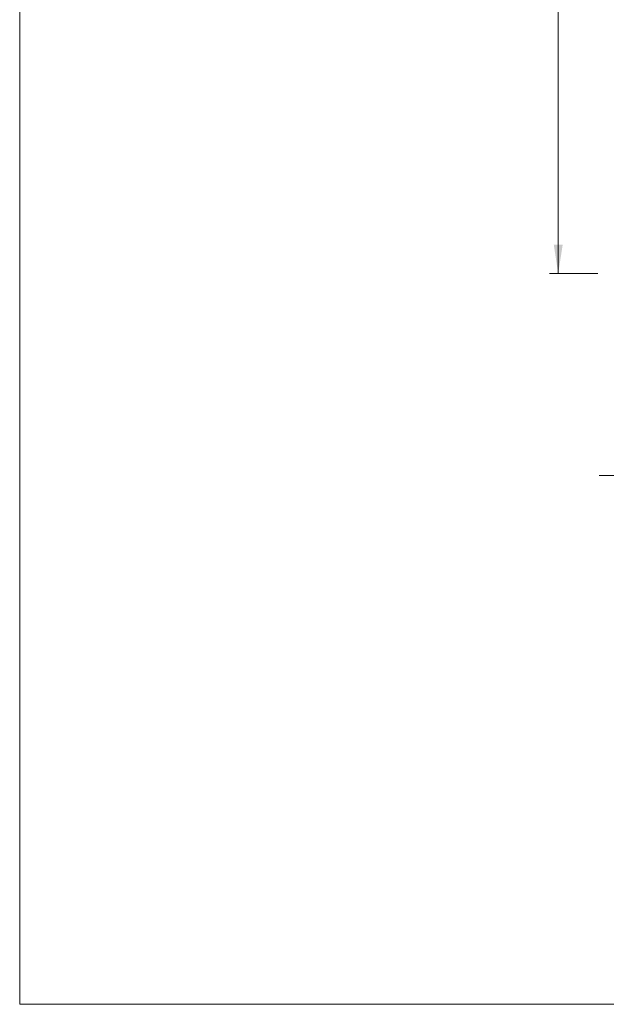
# Model space of a CAD drawing. Units: millimetres. Extents: x 5 to 205, y 5 to 292.
# Drawn here: x 5 to 72, y 5 to 117 of the extents above; entities that cross this region are included whole.
import ezdxf

# ---------------------------------------------------------------- set-up
doc = ezdxf.new("R2010")
doc.units = ezdxf.units.MM
doc.styles.add('SLDTEXTSTYLE0', font='TXT', dxfattribs={"width": 0.75})
doc.dimstyles.new('SLDDIMSTYLE0', dxfattribs={"dimtxt": 2.116667, "dimasz": 3.302, "dimexe": 0, "dimexo": 0.0625, "dimgap": 0.529167, "dimtad": 1, "dimdec": 0, "dimlfac": 3, "dimrnd": 1e-09, "dimzin": 12, "dimdsep": 46, "dimtxsty": 'SLDTEXTSTYLE0', "dimsah": 1, "dimcen": 0.09, "dimadec": 0, "dimazin": 3, "dimtol": 1, "dimtp": 3, "dimtm": 3, "dimtfac": 1, "dimtdec": 0, "dimtofl": 0, "dimtmove": 0, "dimatfit": 3, "dimfxl": 0, "dimfrac": 2, "dimtolj": 1, "dimarcsym": 0})

# ---------------------------------------------------------------- blocks, each defined once
blk = doc.blocks.new('_D')
at = {"color": 7, "linetype": 'Continuous', "lineweight": 18}
for p, q in [((137.31, 206.41), (65.23, 206.41)), ((66.23, 206.41), (66.23, 88.1)), ((70.73, 88.1), (65.23, 88.1))]:
    blk.add_line(p, q, dxfattribs=at)
for points in [[(66.23, 206.41), (65.72, 203.11), (66.74, 203.11)], [(66.23, 88.1), (66.74, 91.4), (65.72, 91.4)]]:
    blk.add_solid(points, dxfattribs=at)
at = {"color": 7, "linetype": 'Continuous', "lineweight": 18, "char_height": 2.117, "attachment_point": 1, "rotation": 90, "style": 'SLDTEXTSTYLE0'}
for s, insert in [('±3', (63.5, 151.5)), ('815', (63.5, 146.01))]:
    blk.add_mtext(s, dxfattribs=dict(at, insert=insert))
blk = doc.blocks.new('SW_CENTERMARKSYMBOL_0')
at = {"color": 0, "linetype": 'Continuous', "lineweight": 18}
for p, q in [((0, 1.67), (0, 10.83)), ((-1.67, 0), (-10.83, 0)), ((0, 0), (-0.83, 0)), ((0, 0), (0, 0.83)), ((0, 0), (0, -0.83)), ((0, 0), (0.83, 0)), ((1.67, 0), (10.83, 0)), ((0, -1.67), (0, -10.83))]:
    blk.add_line(p, q, dxfattribs=at)

msp = doc.modelspace()

# ---------------------------------------------------------------- linework, layer by layer
at = {"color": 7, "linetype": 'Continuous', "lineweight": 18}
for p, q in [((5, 292), (5, 5)), ((5, 5), (205, 5))]:
    msp.add_line(p, q, dxfattribs=at)

# ---------------------------------------------------------------- block references
msp.add_blockref('SW_CENTERMARKSYMBOL_0', (81.73, 65.14), dxfattribs=at)

# ---------------------------------------------------------------- dimensions: what is measured, and where the dimension line sits
dim = msp.add_linear_dim(base=(66.23, 88.1), p1=(138.31, 206.41), p2=(71.73, 88.1), angle=90, text='815 max.', dimstyle='SLDDIMSTYLE0', dxfattribs=at)
dim.commit()
dim.dimension.update_dxf_attribs({"geometry": '_D', "text_midpoint": (66.23, 150.31), "dimtype": 160})

doc.saveas('drawing.dxf')
